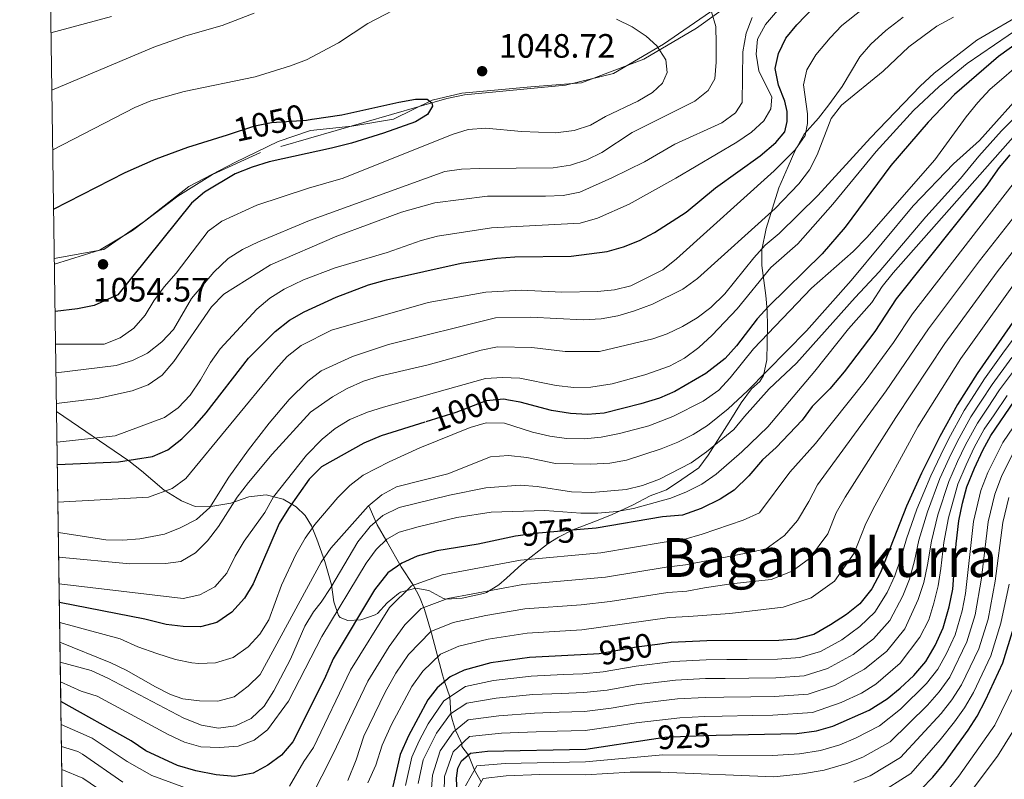
# Model space of a CAD drawing. Units: metres. Extents: x 599915 to 606762, y 4775433 to 4780167.
# Drawn here: x 599915 to 600207, y 4779209 to 4779434 of the extents above; entities that cross this region are included whole.
import ezdxf
from ezdxf.enums import TextEntityAlignment as Align

# ---------------------------------------------------------------- set-up
doc = ezdxf.new("R2010")
doc.units = ezdxf.units.M
doc.header["$MEASUREMENT"] = 0
for name, pattern in [('DGN Style 2', [85.3946, 51.23676, -34.15784000000001]), ('DGN Style 3', [119.55244000000002, 85.39460000000001, -34.15784000000001]), ('DGN Style 5', [59.77622000000001, 25.61838, -34.15784000000001])]:
    doc.linetypes.add(name, pattern=pattern)
for name, color, linetype, lineweight in [('Nivel 1', 7, 'Continuous', 0), ('Nivel 11', 7, 'Continuous', 0), ('Nivel 20', 7, 'Continuous', 0), ('Nivel 22', 7, 'Continuous', 0), ('Nivel 35', 7, 'Continuous', 0), ('Nivel 4', 7, 'Continuous', 0), ('Nivel 41', 7, 'Continuous', 0), ('Nivel 45', 7, 'Continuous', 0), ('Nivel 49', 7, 'Continuous', 0), ('Nivel 5', 7, 'Continuous', 0), ('Nivel 57', 7, 'Continuous', 0), ('Nivel 61', 7, 'Continuous', 0), ('Nivel 7', 7, 'Continuous', 0)]:
    doc.layers.add(name, color=color, linetype=linetype, lineweight=lineweight)
doc.styles.add('Style-Arial', font='txt')
doc.styles.add('Style-Helvetica-Narrow-Oblique', font='txt')
doc.styles.add('Style-Times New Roman', font='txt')

# ---------------------------------------------------------------- blocks, each defined once
blk = doc.blocks.new('5PATER')
at = {"layer": 'Nivel 7', "linetype": 'Continuous', "lineweight": 0}
h = blk.add_hatch(color=51, dxfattribs=at)
edge = h.paths.add_edge_path()
edge.add_ellipse((-0.02928575873374939, 0.02814367413520813), major_axis=(-10.95721237655889, -11.10700355671524), ratio=0.9994222409660316, start_angle=0, end_angle=360)

msp = doc.modelspace()

# ---------------------------------------------------------------- linework, layer by layer
at = {"layer": 'Nivel 1', "color": 7, "linetype": 'Continuous', "lineweight": 0}
msp.add_polyline3d([(599925.5500000007, 4779363.390000001, 1052.69), (599940.1700000018, 4779366.1, 1053.84), (599952.1900000013, 4779374.390000001, 1052.46), (599965.4299999997, 4779384.74, 1051.11), (599979.2399999984, 4779391.92, 1050.44), (599991.8099999987, 4779398.060000001, 1050), (600001.3999999985, 4779401.34, 1050), (600013.6999999993, 4779402.640000001, 1050), (600025.9800000004, 4779404.699999999, 1050), (600037.4200000018, 4779410.310000001, 1049.95), (600046.2699999996, 4779412.42, 1048.48), (600066.6900000013, 4779414.300000001, 1047.08), (600081.6700000018, 4779415.41, 1046.44), (600100.1900000013, 4779422.449999999, 1045.35), (600115.7399999984, 4779431.58, 1041.54), (600134.25, 4779444.98, 1035.99), (600152.6700000018, 4779456.470000001, 1032.21), (600173.3299999982, 4779464.58, 1030.71), (600192.8099999987, 4779468.970000001, 1032), (600207.870000001, 4779471.73, 1033.91)], dxfattribs=at)
at = {"layer": 'Nivel 11', "color": 142, "linetype": 'DGN Style 3', "lineweight": 13}
msp.add_polyline3d([(600018.7800000012, 4779289.890000001, 989.8100000000001), (600021.1999999993, 4779284.529999999, 984.66), (600024.0100000016, 4779279.57, 979.52), (600028.3200000003, 4779272.08, 974.49), (600031.9400000013, 4779266.540000001, 970.51), (600033.7100000009, 4779263.210000001, 968.0600000000001), (600035.1900000013, 4779259.449999999, 965.09), (600037.3000000007, 4779252.4, 959.5500000000001), (600040.5599999987, 4779240.08, 951.6800000000001), (600041.1400000006, 4779238.08, 950), (600042.7300000004, 4779233.550000001, 945), (600042.9699999988, 4779228.529999999, 940), (600043.4100000001, 4779226.810000001, 938.24), (600044.3900000006, 4779223.710000001, 935), (600045.9699999988, 4779220.32, 931.48), (600046.2100000009, 4779219.67, 930), (600046.2899999991, 4779218.810000001, 926.51), (600048.1799999997, 4779216.300000001, 925), (600049.9899999984, 4779211.880000001, 920), (600052.0100000016, 4779208.4, 915)], dxfattribs=at)
at = {"layer": 'Nivel 20', "color": 7, "linetype": 'DGN Style 2', "lineweight": 0}
msp.add_polyline3d([(600207.5300000012, 4779472.060000001, 1033.84), (600187.8099999987, 4779469.640000001, 1031.74), (600169.1499999985, 4779466.6, 1032.79), (600158, 4779460.949999999, 1033.92), (600140.629999999, 4779450.310000001, 1035.22), (600122.7199999988, 4779438.449999999, 1039.35), (600106.0100000016, 4779426.93, 1044.45), (600091.120000001, 4779418.210000001, 1048.1), (600076.9200000018, 4779414.77, 1049.56), (600047.0799999982, 4779411.9, 1050.12), (600041.8399999999, 4779410.83, 1050.12), (599986.5700000003, 4779394.82, 1051.1), (599972.4400000013, 4779388.300000001, 1051.5), (599962.120000001, 4779381.85, 1052.23), (599948.7100000009, 4779371.699999999, 1053.69), (599938.9400000013, 4779365.83, 1053.61), (599925.5700000003, 4779361.73, 1052.71)], dxfattribs=at)
at = {"layer": 'Nivel 22', "color": 30, "linetype": 'DGN Style 5', "lineweight": 30, "flags": 128}
for points, elevation in [([(599976.8000000007, 4779400.07), (599984.9600000009, 4779402.66), (599989.8500000015, 4779403.73), (600000.2100000009, 4779404.42), (600001.9299999997, 4779404.66)], 1050), ([(600060.0599999987, 4779321.48), (600058.6499999985, 4779321.75), (600053.4699999988, 4779321.189999999), (600044.4200000018, 4779317.76), (600035.2399999984, 4779314.9)], 1000), ([(600081.2699999996, 4779283.08), (600067.8900000006, 4779281.960000001), (600062.9400000013, 4779281.290000001), (600062.1600000001, 4779281.119999999)], 975), ([(600104.2300000004, 4779249.09), (600097.9499999993, 4779248.279999999), (600086.9100000001, 4779246.27), (600085.25, 4779246.18)], 950), ([(600102.4299999997, 4779220.970000001), (600106.4100000001, 4779221.57), (600117.9200000018, 4779222.140000001), (600121.6099999994, 4779222.220000001)], 925)]:
    msp.add_lwpolyline(points, dxfattribs=dict(at, elevation=elevation))
at = {"layer": 'Nivel 35', "color": 92, "linetype": 'DGN Style 3', "lineweight": 0}
msp.add_polyline3d([(599926.2100000009, 4779318.119999999, 1032.02), (599947.5700000003, 4779303.470000001, 1030.4), (599951.379999999, 4779300.5, 1029.44), (599958.120000001, 4779294.77, 1026.18), (599963.1999999993, 4779291.630000001, 1024.08), (599967.2800000012, 4779289.949999999, 1021.62), (599972.5199999996, 4779290, 1018.34), (599977.8000000007, 4779290.949999999, 1016.95), (599983.1099999994, 4779292.84, 1015.49), (599988.2899999991, 4779293.43, 1013.87), (599993.3399999999, 4779292.07, 1013.06), (599997.2199999988, 4779289.83, 1010.64), (599999.8200000003, 4779287.300000001, 1006.84), (600001.6799999997, 4779284.210000001, 1002.94), (600003.3200000003, 4779280.290000001, 1000.21), (600005.6900000013, 4779273.68, 998.97), (600007.620000001, 4779266.75, 996.86), (600008.3599999994, 4779261.74, 994.4300000000001), (600009.7199999988, 4779257.67, 991.9200000000001), (600010.2399999984, 4779257.08, 991.52), (600012.5300000012, 4779256.16, 990.0600000000001), (600016.3500000015, 4779256.34, 986.83), (600020.6099999994, 4779257.880000001, 984.1800000000001), (600021.2300000004, 4779258.279999999, 983.74), (600024.0899999999, 4779261.41, 979.69), (600027.4400000013, 4779264.18, 977.22), (600028.0799999982, 4779264.57, 977.1), (600032.5899999999, 4779265.790000001, 976.77), (600036.4899999984, 4779265.060000001, 976.61), (600040.7899999991, 4779262.689999999, 975.04), (600041.6499999985, 4779262.49, 975.07), (600046.3000000007, 4779262.800000001, 976.86), (600052.6499999985, 4779264.119999999, 978.91), (600053.5199999996, 4779264.43, 979.2), (600057.25, 4779266.699999999, 981.7), (600059.5100000016, 4779268.68, 983.09), (600064.0500000007, 4779272.9, 983.09), (600071.8099999987, 4779279, 984.65), (600074.8299999982, 4779280.9, 985.52), (600079.129999999, 4779283.040000001, 986.96), (600086.1499999985, 4779285.74, 989.41), (600090.7800000012, 4779287.6, 989.89), (600096.7600000016, 4779290.33, 989.9), (600102.0500000007, 4779293.109999999, 989.65), (600106.879999999, 4779294.9, 989.9), (600111.4299999997, 4779297.91, 991.35), (600116.4699999988, 4779301.42, 995), (600119.25, 4779305.15, 996.84), (600125.4400000013, 4779314.960000001, 997.6700000000001), (600128.9699999988, 4779320.619999999, 999.37), (600132.0500000007, 4779324.82, 1001.8), (600134.5199999996, 4779326.960000001, 1005.77), (600135.6099999994, 4779328.779999999, 1007.88), (600136.5500000007, 4779333.359999999, 1009.61), (600136.8099999987, 4779343.210000001, 1011.97), (600136.6900000013, 4779348, 1013.47), (600136.3299999982, 4779352.470000001, 1015.69), (600135.120000001, 4779361.34, 1020.81), (600135.1400000006, 4779365.939999999, 1022.46), (600136.4299999997, 4779372.279999999, 1022.94), (600140.120000001, 4779384.369999999, 1022.94), (600142.8900000006, 4779390.66, 1022.94), (600144.8399999999, 4779395.220000001, 1023.48), (600147.6900000013, 4779400.220000001, 1024.88), (600151.8399999999, 4779404.93, 1026.59), (600154.9200000018, 4779408.880000001, 1027.56), (600158.9400000013, 4779414.310000001, 1027.8), (600164.1099999994, 4779423.17, 1027.8), (600167.379999999, 4779426.9, 1028.4), (600171.8599999994, 4779430.949999999, 1028.99), (600177.0100000016, 4779434.85, 1028.53)], dxfattribs=at)
at = {"layer": 'Nivel 4', "color": 30, "linetype": 'Continuous', "lineweight": 30, "flags": 128}
for points, elevation in [([(599926.4499999993, 4779302.359999999), (599944.5799999982, 4779303.130000001), (599954.5899999999, 4779304.790000001), (599959.2100000009, 4779306.699999999), (599963.3299999982, 4779309.939999999), (599967.2100000009, 4779313.869999999), (599970.5399999991, 4779317.66), (599983.0700000003, 4779333.83), (599990.9699999988, 4779341.73), (599995.1900000013, 4779345.140000001), (599999.5300000012, 4779347.619999999), (600008.9899999984, 4779351.98), (600018.5899999999, 4779355.58), (600023.9400000013, 4779357.09), (600046.0599999987, 4779362.029999999), (600056.6499999985, 4779363.540000001), (600061.9899999984, 4779363.890000001), (600078.5899999999, 4779364.140000001), (600089.3399999999, 4779365.49), (600094.1499999985, 4779366.869999999), (600098.8299999982, 4779368.720000001), (600103.3399999999, 4779371.08), (600112.6799999997, 4779377.17), (600121.370000001, 4779384.359999999), (600134.6400000006, 4779393.779999999), (600139.2600000016, 4779397.76), (600141.9499999993, 4779400.970000001), (600142.620000001, 4779403.98), (600142.5599999987, 4779406.9), (600141.9299999997, 4779409.960000001), (600140.0500000007, 4779414.790000001), (600139.0500000007, 4779419.710000001), (600140.0300000012, 4779424.1), (600142.1799999997, 4779428.619999999), (600145.4499999993, 4779432.640000001), (600153.0700000003, 4779440.65)], 1025), ([(600218.5399999991, 4779432.82), (600205.1999999993, 4779423.210000001), (600192.1700000018, 4779411.949999999), (600184.3500000015, 4779403.779999999), (600173.3299999982, 4779390.91), (600159.7600000016, 4779372.65), (600152.9800000004, 4779364.77), (600137.0500000007, 4779349.189999999), (600133.6900000013, 4779345.5), (600127.5899999999, 4779337.540000001), (600124.2800000012, 4779333.790000001), (600118.4899999984, 4779329.369999999), (600109.3599999994, 4779324), (600104.7600000016, 4779322.029999999), (600099.2699999996, 4779320.32), (600088.4200000018, 4779317.59), (600083.4400000013, 4779317.16), (600078.4299999997, 4779317.449999999), (600072.8500000015, 4779318.33), (600063.5599999987, 4779320.82), (600060.0599999987, 4779321.48)], 1000), ([(600001.9299999997, 4779404.66), (600010.7399999984, 4779405.93), (600027.6000000015, 4779409.75), (600032.5700000003, 4779410.550000001), (600036.0100000016, 4779410.560000001), (600037.3299999982, 4779409.540000001), (600037.5100000016, 4779408.49), (600036.1000000015, 4779406.029999999), (600032.5, 4779403.93), (600023.0700000003, 4779400.550000001), (600013.5300000012, 4779397.58), (600007.6000000015, 4779396.08), (599989.1400000006, 4779392.050000001), (599984.1499999985, 4779390.49), (599979.0899999999, 4779388.439999999), (599970.0399999991, 4779383), (599966.1799999997, 4779379.82), (599944.3900000006, 4779352.59), (599937.3299999982, 4779349.449999999), (599932.4299999997, 4779348.460000001), (599925.7800000012, 4779347.689999999)], 1050), ([(599925.3299999982, 4779377.970000001), (599946.5100000016, 4779388.85), (599955.6700000018, 4779392.890000001), (599965.0599999987, 4779396.35), (599976.8000000007, 4779400.07)], 1050), ([(600208.5799999982, 4779394.15), (600205.370000001, 4779390.32), (600201.4800000004, 4779384.77), (600174.9200000018, 4779351.42), (600168.5500000007, 4779341.82), (600159.4800000004, 4779329.859999999), (600155.2800000012, 4779324.779999999), (600150.0300000012, 4779319.57), (600147.0899999999, 4779315.529999999), (600139.3399999999, 4779307.449999999), (600135.2800000012, 4779303.720000001), (600131.2399999984, 4779299.02), (600126.9499999993, 4779294.810000001), (600122.7399999984, 4779292.119999999), (600117.1700000018, 4779289.359999999), (600111.6400000006, 4779287.359999999), (600105.7199999988, 4779286.85), (600085.9899999984, 4779283.48), (600081.2699999996, 4779283.08)], 975), ([(600218.2300000004, 4779357.130000001), (600198.8500000015, 4779329.359999999), (600193.0399999991, 4779320.17), (600187.8500000015, 4779310.689999999), (600182.4299999997, 4779299.859999999), (600177.9200000018, 4779290.050000001), (600170.2600000016, 4779270.43), (600167.6799999997, 4779265.57), (600164.0799999982, 4779261.1), (600160.1600000001, 4779257.99), (600155.4299999997, 4779254.85), (600150.4800000004, 4779252.07), (600145.1600000001, 4779250.67), (600140.1799999997, 4779250.25), (600118.7800000012, 4779250.15), (600108.2399999984, 4779249.609999999), (600104.2300000004, 4779249.09)], 950), ([(600121.6099999994, 4779222.220000001), (600145.4800000004, 4779222.699999999), (600151.3000000007, 4779223.460000001), (600156.1099999994, 4779224.84), (600166.8999999985, 4779229.6), (600172.1799999997, 4779232.949999999), (600176.0799999982, 4779236.08), (600180.1099999994, 4779239.880000001), (600183.7100000009, 4779244.040000001), (600186.3999999985, 4779248.720000001), (600188.7800000012, 4779254.02), (600190.5899999999, 4779260.220000001), (600191.629999999, 4779265.42), (600192.6499999985, 4779278.890000001), (600193.4899999984, 4779285.720000001), (600194.5199999996, 4779290.92), (600195.870000001, 4779295.73), (600198.0799999982, 4779301.25), (600200.5300000012, 4779306.6), (600202.9699999988, 4779310.960000001), (600209.9600000009, 4779321.210000001)], 925), ([(600035.2399999984, 4779314.9), (600022.370000001, 4779310.880000001), (600017.1900000013, 4779308.710000001), (600004.7100000009, 4779301.68), (600001.0599999987, 4779298), (599994.9100000001, 4779289.380000001), (599992.1400000006, 4779284.880000001), (599984.4200000018, 4779267.060000001), (599981.8900000006, 4779262.75), (599978.1099999994, 4779258.67), (599973.7100000009, 4779255.59), (599968.879999999, 4779254.279999999), (599963.7199999988, 4779254.4), (599958.6400000006, 4779254.949999999), (599952.379999999, 4779256.540000001), (599927.0500000007, 4779261.49)], 1000), ([(600062.1600000001, 4779281.119999999), (600051.129999999, 4779278.779999999), (600038.8299999982, 4779276.76), (600033.0300000012, 4779275.189999999), (600028.4499999993, 4779273.15), (600024.3299999982, 4779270.33), (600020.3399999999, 4779265.210000001), (600008.1099999994, 4779244.800000001), (600005.5500000007, 4779238.91), (599996.1999999993, 4779220.25), (599992.879999999, 4779216.300000001), (599988.8099999987, 4779213.300000001), (599984.4200000018, 4779210.93), (599979.0500000007, 4779209.91), (599973.4499999993, 4779210.439999999), (599967.4499999993, 4779211.66), (599962.0700000003, 4779213.25), (599952.6900000013, 4779217.57), (599948.3099999987, 4779220.51), (599927.4800000004, 4779232.199999999)], 975), ([(600142.7600000016, 4779191.41), (600156.9499999993, 4779194.34), (600166.5300000012, 4779197.15), (600171.4400000013, 4779199), (600175.870000001, 4779201.32), (600182.3200000003, 4779206.189999999), (600185.7800000012, 4779209.790000001), (600188.9699999988, 4779213.689999999), (600196.2300000004, 4779223.640000001), (600198.9299999997, 4779227.84), (600201.3200000003, 4779232.529999999), (600206.4800000004, 4779243.630000001), (600209.7800000012, 4779254.17)], 900), ([(600085.25, 4779246.18), (600066.2600000016, 4779245.18), (600054.8000000007, 4779243.59), (600046.9800000004, 4779241.5), (600042.8099999987, 4779239.470000001), (600038.9299999997, 4779236.220000001), (600036.1400000006, 4779232.699999999), (600030.4200000018, 4779222.01), (600028.0300000012, 4779216.49), (600022.1000000015, 4779190.6)], 950), ([(600045.2100000009, 4779195.380000001), (600044.629999999, 4779209.5), (600045.0599999987, 4779212.43), (600046.1499999985, 4779214.560000001), (600048.8599999994, 4779216.880000001), (600053.8299999982, 4779217.439999999), (600083, 4779218.029999999), (600102.4299999997, 4779220.970000001)], 925)]:
    msp.add_lwpolyline(points, dxfattribs=dict(at, elevation=elevation))
at = {"layer": 'Nivel 49', "color": 7, "linetype": 'Continuous', "lineweight": 0, "extrusion": (0.003127677190325088, -0.212649567655837, 0.9771235229034141), "elevation": -1013435.145366705, "flags": 128}
msp.add_lwpolyline([(670148.5532064326, 4659469.394125158), (670148.5532064326, 4661077.594016373)], dxfattribs=at)
at = {"layer": 'Nivel 5', "color": 30, "linetype": 'Continuous', "lineweight": 0, "flags": 128}
for points, elevation in [([(600143.3399999999, 4779441.09), (600136.1400000006, 4779432.75), (600133.7800000012, 4779428.34), (600133.3999999985, 4779423.939999999), (600134.1700000018, 4779419), (600138.1099999994, 4779411.16), (600137.7800000012, 4779407.75), (600135.7399999984, 4779404.220000001), (600132.0700000003, 4779400.82), (600127.6900000013, 4779397.869999999), (600109.5899999999, 4779387.17), (600095.8000000007, 4779379.52), (600086.4499999993, 4779375.34), (600081.2800000012, 4779373.82), (600055.0799999982, 4779372.49), (600039.0300000012, 4779369.970000001), (600034.1900000013, 4779368.73), (600024.1499999985, 4779365.18), (600008.75, 4779360.609999999), (599999.379999999, 4779357.08), (599993.6499999985, 4779354.310000001), (599989.3900000006, 4779351.689999999), (599985.4800000004, 4779348.41), (599974.7100000009, 4779336.68), (599971.7600000016, 4779332.640000001), (599968.8200000003, 4779327.41), (599965.75, 4779322.890000001), (599962.2600000016, 4779319.17), (599958.1700000018, 4779316.300000001), (599943.5199999996, 4779310.890000001), (599926.3500000015, 4779309.029999999)], 1030), ([(599925.0700000003, 4779395.57), (599949.370000001, 4779408.130000001), (599954.120000001, 4779410.08), (599963.9600000009, 4779412.859999999), (599985.0300000012, 4779417.189999999), (599995.4800000004, 4779420.449999999), (600000.2199999988, 4779422.27), (600009.7600000016, 4779427.24), (600018.3999999985, 4779433), (600028.2600000016, 4779438.140000001)], 1045), ([(600224.2399999984, 4779440.59), (600195.9499999993, 4779421.15), (600187.5799999982, 4779414.34), (600180, 4779407.210000001), (600168.9200000018, 4779395.09), (600156.1799999997, 4779379.449999999), (600145.8099999987, 4779367.73), (600137.7600000016, 4779360.76), (600127.75, 4779348.529999999), (600120.4200000018, 4779340.65), (600116.4400000013, 4779337), (600112.2100000009, 4779333.84), (600107.75, 4779331.540000001), (600100.4800000004, 4779328.91), (600090.7899999991, 4779326.27), (600084.4299999997, 4779325.26), (600079.4200000018, 4779325.220000001), (600074.1900000013, 4779325.810000001), (600063.3900000006, 4779327.92), (600058.2800000012, 4779328.140000001), (600053.2899999991, 4779327.869999999), (600023.0500000007, 4779319.34), (600018.2800000012, 4779317.85), (600013.0700000003, 4779315.66), (600008.7699999996, 4779313.07), (600004.8900000006, 4779309.91), (600000.2100000009, 4779305.119999999), (599990.4400000013, 4779292.76)], 1005), ([(599924.5599999987, 4779430.279999999), (599942.4499999993, 4779435.09)], 1035), ([(599924.8099999987, 4779413.26), (599955.0300000012, 4779426.02), (599964.5300000012, 4779429.34), (599975.2300000004, 4779432.41), (599984.7199999988, 4779436.09)], 1040), ([(600120.1900000013, 4779436.439999999), (600121.4899999984, 4779432.09), (600121.5899999999, 4779427.09), (600121.620000001, 4779421.560000001), (600121.2199999988, 4779416.58), (600119.1900000013, 4779413.17), (600115.2800000012, 4779410.050000001), (600096.7399999984, 4779400.689999999), (600087.7199999988, 4779394.800000001), (600083.2300000004, 4779392.6), (600078.4800000004, 4779391.02), (600073.2899999991, 4779390.220000001), (600051.3500000015, 4779390.1), (600046.1700000018, 4779389.84), (600041.2100000009, 4779389.15), (600001.120000001, 4779374.699999999), (599986.0700000003, 4779368.380000001), (599981.2600000016, 4779366.1), (599977.0599999987, 4779363.390000001), (599972.8000000007, 4779359.369999999), (599966.1799999997, 4779351.59), (599960.8299999982, 4779342.359999999), (599957.4100000001, 4779338.699999999), (599953.1900000013, 4779335.32), (599948.6900000013, 4779333.15), (599943.8200000003, 4779331.68), (599926.0500000007, 4779329.58)], 1040), ([(600164.8999999985, 4779437.279999999), (600158.7899999991, 4779432.380000001), (600155.3200000003, 4779428.800000001), (600151.0899999999, 4779423.76), (600148.4200000018, 4779419.310000001), (600147.4499999993, 4779414.83), (600148.6000000015, 4779406.26), (600148.6499999985, 4779403.35), (600147.9100000001, 4779399.85), (600145, 4779395.609999999), (600138.7199999988, 4779389.380000001), (600109.8299999982, 4779363.279999999), (600105.7699999996, 4779360.040000001), (600096.3000000007, 4779355.310000001), (600091.4499999993, 4779354.09), (600086.3999999985, 4779353.66), (600075.8599999994, 4779353.449999999), (600063.8299999982, 4779354.02), (600053.3399999999, 4779353.41), (600036.2800000012, 4779350.390000001), (600007.6799999997, 4779342.199999999), (599998.620000001, 4779337.630000001), (599994.4800000004, 4779334.34), (599991.1099999994, 4779330.609999999), (599964.4800000004, 4779298.24), (599960.4600000009, 4779295.300000001), (599953.4600000009, 4779292.720000001), (599926.6099999994, 4779291.220000001)], 1020), ([(600191.8999999985, 4779434.93), (600186.9200000018, 4779432.24), (600178.629999999, 4779426.08), (600171, 4779418.869999999), (600158.6700000018, 4779408.790000001), (600155.620000001, 4779404.83), (600151.5199999996, 4779394.140000001), (600149.1999999993, 4779389.710000001), (600146.0399999991, 4779385.52), (600139.0500000007, 4779378.17), (600116.0899999999, 4779357.5), (600111.6600000001, 4779354.300000001), (600102.6900000013, 4779349.890000001), (600097.3999999985, 4779347.890000001), (600092.4499999993, 4779346.42), (600087.5300000012, 4779345.540000001), (600082.1799999997, 4779345.27), (600066.6099999994, 4779346.02), (600056.25, 4779345.810000001), (600024.5599999987, 4779337.970000001), (600013.8900000006, 4779334.390000001), (600004.5500000007, 4779330.140000001), (600000.629999999, 4779327.040000001), (599995.1499999985, 4779321.6), (599989.1700000018, 4779314.640000001), (599983.0799999982, 4779306.710000001), (599977.1999999993, 4779298.6), (599971.6499999985, 4779289.68), (599967.6700000018, 4779286.08), (599962.8500000015, 4779283.58), (599958.1900000013, 4779281.790000001), (599950.879999999, 4779280.4), (599945.8000000007, 4779280), (599940.8000000007, 4779280.07), (599926.7399999984, 4779282.220000001)], 1015), ([(600213.6700000018, 4779436.75), (600198.7800000012, 4779428.029999999), (600186.1600000001, 4779418.34), (600181.9800000004, 4779414.43), (600167.2699999996, 4779399.119999999), (600151.7300000004, 4779382.040000001), (600140.2800000012, 4779370.790000001), (600136.0599999987, 4779367.310000001), (600132.6900000013, 4779363.619999999), (600124.1099999994, 4779352.970000001), (600119.9800000004, 4779348.92), (600115.9100000001, 4779345.869999999), (600111.620000001, 4779343.24), (600107.1000000015, 4779341.08), (600102.8299999982, 4779339.58), (600087.0199999996, 4779335.859999999), (600076.8399999999, 4779335.810000001), (600066.9800000004, 4779337.08), (600056.8500000015, 4779337.210000001), (600051.9499999993, 4779336.220000001), (600036.3000000007, 4779331.91), (600021.8599999994, 4779328.57), (600017.0799999982, 4779327.09), (600012.3200000003, 4779324.93), (600007.9800000004, 4779322.439999999), (600001.4499999993, 4779317.9), (599990.0500000007, 4779305.390000001), (599983.0399999991, 4779297.07), (599979.7100000009, 4779292.73), (599974.129999999, 4779284.029999999), (599970.8900000006, 4779279.75), (599967.3200000003, 4779276.189999999), (599963.0199999996, 4779273.640000001), (599958.4699999988, 4779273.1), (599947.879999999, 4779272.949999999), (599926.8500000015, 4779274.9)], 1010), ([(600092.1000000015, 4779434.310000001), (600096.6900000013, 4779432.050000001), (600100.8099999987, 4779429.27), (600104.0100000016, 4779426.439999999), (600106.6900000013, 4779422.279999999), (600107.0899999999, 4779418.48), (600105.6900000013, 4779415.300000001), (600102.6700000018, 4779412.560000001), (600098.370000001, 4779410.01), (600088.8200000003, 4779405.42), (600084.3099999987, 4779402.880000001), (600079.5599999987, 4779401.290000001), (600073.9800000004, 4779400.65), (600063.9499999993, 4779401.01), (600053.370000001, 4779401.98), (600048.1099999994, 4779401.630000001), (600043.3500000015, 4779400.119999999), (600011.0500000007, 4779387.16), (600000.8500000015, 4779384.279999999), (599985.5599999987, 4779379.24), (599975.1600000001, 4779374.449999999), (599971.1600000001, 4779371.449999999), (599961.6499999985, 4779359.060000001), (599958.129999999, 4779355.029999999), (599955.0500000007, 4779350.880000001), (599952.4299999997, 4779346.57), (599949.1400000006, 4779342.74), (599945.0500000007, 4779339.859999999), (599940.3000000007, 4779338.029999999), (599925.9200000018, 4779338.029999999)], 1045), ([(600132.2199999988, 4779434.82), (600130.4299999997, 4779430.16), (600129.5100000016, 4779424.640000001), (600129.2399999984, 4779409.57), (600127.2699999996, 4779406.529999999), (600123.2100000009, 4779403.619999999), (600109.3299999982, 4779397.23), (600100.3399999999, 4779392.050000001), (600090.629999999, 4779387.25), (600081.1499999985, 4779383.09), (600076.25, 4779382.109999999), (600070.9899999984, 4779381.83), (600053.870000001, 4779381.9), (600038.2699999996, 4779379.880000001), (600028.4200000018, 4779377.16), (600009.1999999993, 4779370.050000001), (599989.5399999991, 4779361.49), (599975.7800000012, 4779352.790000001), (599972.120000001, 4779349.07), (599960.9400000013, 4779332.890000001), (599957.4600000009, 4779328.85), (599953.3299999982, 4779326.02), (599948.629999999, 4779324.220000001), (599938.3599999994, 4779321.9), (599926.1799999997, 4779320.4)], 1035), ([(600213.1999999993, 4779422.58), (600202.6799999997, 4779413.48), (600199.0799999982, 4779409.619999999), (600195.5899999999, 4779405.369999999), (600186.3500000015, 4779392.65), (600166.2300000004, 4779369.609999999), (600162.1900000013, 4779365.49), (600149.7699999996, 4779354.630000001), (600132.6099999994, 4779336.619999999), (600125.75, 4779328.060000001), (600122.3299999982, 4779324.41), (600117.7399999984, 4779321.1), (600108.7899999991, 4779316.640000001), (600101.620000001, 4779313.84), (600092.9400000013, 4779311.52), (600087.5300000012, 4779310.439999999), (600082.5500000007, 4779310.02), (600077.25, 4779310.08), (600072.2899999991, 4779310.73), (600067.1799999997, 4779311.949999999)], 995), ([(599927.2199999988, 4779249.74), (599942.3299999982, 4779243.640000001), (599946.8299999982, 4779241.5), (599955.5100000016, 4779236.5), (599959.9899999984, 4779234.279999999), (599963.6099999994, 4779232.960000001), (599968.5799999982, 4779232.42), (599973.9899999984, 4779232.279999999), (599978.8200000003, 4779233.58), (599982.9800000004, 4779236.67), (599986.5100000016, 4779240.220000001), (600004.6099999994, 4779273.48), (600007.4699999988, 4779277.59), (600018.5399999991, 4779290.040000001), (600022.5300000012, 4779293.369999999), (600026.9299999997, 4779295.73), (600042.129999999, 4779299.609999999), (600054.7100000009, 4779304.619999999), (600060.0500000007, 4779305.050000001), (600065.4899999984, 4779304.43), (600073.9499999993, 4779302.66), (600084.4699999988, 4779302.460000001), (600090.0700000003, 4779302.82), (600095, 4779303.66), (600105.2899999991, 4779306.98), (600110.2699999996, 4779308.98), (600114.75, 4779311.24), (600119, 4779313.92), (600125.1700000018, 4779318.91), (600130.8099999987, 4779324.210000001), (600148.3299999982, 4779341.949999999), (600161.6000000015, 4779356.92), (600179.9600000009, 4779379), (600191.8999999985, 4779391.43), (600199.5500000007, 4779398.380000001), (600213.8599999994, 4779414.359999999)], 990), ([(600213.0899999999, 4779408.32), (600206.0399999991, 4779401.210000001), (600199.370000001, 4779393.76), (600193.9800000004, 4779387.109999999), (600183.6499999985, 4779375.73), (600169.8999999985, 4779359.41), (600162.7100000009, 4779351.84), (600145.4100000001, 4779332.439999999), (600137.2300000004, 4779324.77), (600129.9200000018, 4779316.640000001), (600126.8000000007, 4779312.73), (600118.7600000016, 4779306.119999999), (600114.129999999, 4779302.85), (600104.7699999996, 4779298.07), (600099.7800000012, 4779296.189999999), (600094.9299999997, 4779294.99), (600084.7100000009, 4779294.119999999), (600078.75, 4779294.310000001), (600068.5100000016, 4779295.890000001), (600063.5300000012, 4779296.279999999), (600053.3299999982, 4779295.439999999), (600042.5599999987, 4779293.27), (600027.7300000004, 4779289.6), (600022.8299999982, 4779287.279999999), (600019.0700000003, 4779283.98), (600015.4499999993, 4779279.439999999), (600007.4499999993, 4779265.91), (600004.620000001, 4779261.560000001), (600002.3299999982, 4779258.76), (599999.7899999991, 4779254.449999999), (599995.4800000004, 4779244.689999999), (599990.5599999987, 4779235.35), (599987.7300000004, 4779230.84), (599983.8399999999, 4779227.119999999), (599979.1799999997, 4779224.92), (599974.2100000009, 4779224.32), (599969.1700000018, 4779225.16), (599963.9299999997, 4779227.26), (599941.4200000018, 4779239.119999999), (599936.4899999984, 4779241.359999999), (599927.3099999987, 4779243.83)], 985), ([(600212.4800000004, 4779402.74), (600174.0500000007, 4779359.109999999)], 980), ([(600209.5300000012, 4779385.52), (600179.7100000009, 4779347.01), (600174.0700000003, 4779338.48), (600165.7100000009, 4779327.050000001), (600150.9699999988, 4779308.6), (600143.4400000013, 4779300.060000001), (600134.370000001, 4779288.060000001), (600129.5899999999, 4779285.9), (600117.4299999997, 4779281.74), (600111.9800000004, 4779280.199999999), (600106.2199999988, 4779279.4), (600087.3999999985, 4779276.26), (600063.6000000015, 4779274.060000001), (600040.4600000009, 4779269.710000001), (600031.3200000003, 4779266.42), (600024.8399999999, 4779260.060000001), (600013.2399999984, 4779241.49), (600002.3500000015, 4779218.529999999), (599999.4600000009, 4779214.390000001), (599995.1999999993, 4779207.060000001)], 970), ([(600213.6799999997, 4779380.710000001), (600199.5599999987, 4779362.68), (600184.4899999984, 4779342.6), (600171.9400000013, 4779324.23), (600151.6099999994, 4779296.390000001), (600149, 4779291.380000001), (600145.620000001, 4779285.76), (600141.8000000007, 4779281.32), (600136.4299999997, 4779277.41), (600130.4299999997, 4779276.09), (600112.4600000009, 4779272.619999999), (600106.7300000004, 4779271.949999999), (600088.8099999987, 4779269.040000001), (600064.2699999996, 4779266.84), (600042.0899999999, 4779262.66), (600034.1900000013, 4779259.68), (600029.3299999982, 4779254.92), (600024.6900000013, 4779248.470000001), (600018.379999999, 4779238.189999999), (600011.8599999994, 4779224.58), (600008.2600000016, 4779216.91), (600004.7899999991, 4779210.08), (600001.7399999984, 4779204.060000001)], 965), ([(600213.7100000009, 4779370.949999999), (600204.8299999982, 4779359.470000001), (600189.2800000012, 4779338.18), (600174.8200000003, 4779316.33), (600159.7699999996, 4779292.73), (600157.0700000003, 4779288.050000001), (600154.6499999985, 4779281.869999999), (600149.2300000004, 4779274.58), (600144.0399999991, 4779270.83), (600137.879999999, 4779268.32), (600126.0599999987, 4779267.01), (600118.1400000006, 4779265.84), (600112.9299999997, 4779264.880000001), (600107.2300000004, 4779264.5), (600090.2199999988, 4779261.82), (600081.5500000007, 4779260.82), (600064.9299999997, 4779259.619999999), (600053.3299999982, 4779257.66), (600043.7199999988, 4779255.6), (600037.0700000003, 4779252.939999999), (600030.4699999988, 4779246.1), (600026.7399999984, 4779240.560000001), (600023.5100000016, 4779234.890000001), (600017.25, 4779221.880000001), (600014.9899999984, 4779214.92), (600012.4899999984, 4779208.76)], 960), ([(600174.0500000007, 4779359.109999999), (600170.7300000004, 4779355.07), (600167.6600000001, 4779350.390000001), (600160.7699999996, 4779342.560000001), (600150.8299999982, 4779330.02), (600136.870000001, 4779313.550000001), (600129.1700000018, 4779306.119999999), (600121.5500000007, 4779299.560000001), (600117.3500000015, 4779296.6), (600112.7899999991, 4779294.26), (600108.1400000006, 4779292.41), (600097.0899999999, 4779289.35), (600092.1700000018, 4779288.460000001), (600086.5, 4779288.01), (600081.5, 4779287.960000001), (600070.8500000015, 4779288.75), (600054.9800000004, 4779288.27), (600044.8099999987, 4779286.65), (600033.2699999996, 4779283.949999999), (600027.7100000009, 4779282.300000001), (600024.0300000012, 4779280.279999999), (600020.8500000015, 4779277.220000001), (600017.870000001, 4779273.199999999), (600004.75, 4779251.380000001), (599994.9200000018, 4779232.300000001), (599988.6900000013, 4779223.83), (599984.6999999993, 4779220.76), (599980.0300000012, 4779218.960000001), (599974.4800000004, 4779218.52), (599968.9400000013, 4779218.74), (599964.1499999985, 4779220.17), (599959.3099999987, 4779222.35), (599938.2600000016, 4779233.76), (599933.4899999984, 4779235.27), (599927.3900000006, 4779237.960000001)], 980), ([(600213.629999999, 4779361.09), (600194.0700000003, 4779333.77), (600181.3299999982, 4779313.51), (600167.9400000013, 4779289.060000001), (600165.6799999997, 4779284.390000001), (600162.4600000009, 4779276.15), (600156.6499999985, 4779267.84), (600149.7399999984, 4779262.84), (600141.4499999993, 4779260.09), (600125.6400000006, 4779258.220000001), (600113.3599999994, 4779257.390000001), (600107.7300000004, 4779257.060000001), (600081.7399999984, 4779253.41), (600065.5899999999, 4779252.4), (600054.0700000003, 4779250.619999999), (600045.3500000015, 4779248.550000001), (600039.9400000013, 4779246.210000001), (600034.6999999993, 4779241.16), (600031.4400000013, 4779236.619999999), (600025.4400000013, 4779225.390000001), (600022.6400000006, 4779219.189999999), (600020.7699999996, 4779213.34), (600018.3999999985, 4779208.060000001)], 955), ([(600211.8099999987, 4779342.609999999), (600206.5199999996, 4779335.35), (600201.0700000003, 4779327.73), (600198.1000000015, 4779323.119999999), (600195.0300000012, 4779318.33), (600190.3900000006, 4779309.869999999), (600188.1000000015, 4779305.220000001), (600185.1099999994, 4779299.040000001), (600181.0300000012, 4779289.18), (600177.9600000009, 4779280.369999999), (600176.370000001, 4779274.939999999), (600174.5300000012, 4779269.43), (600172.2600000016, 4779264.5), (600168.5399999991, 4779258.619999999), (600164.1499999985, 4779254.359999999), (600158.7800000012, 4779250.470000001), (600152.5199999996, 4779247.029999999), (600146.3900000006, 4779245.23), (600139.7300000004, 4779244.710000001), (600130.7300000004, 4779244.65), (600124.7300000004, 4779244.59), (600118.6099999994, 4779244.550000001), (600108.870000001, 4779244.050000001), (600097.9299999997, 4779242.68), (600088.1099999994, 4779240.92), (600082.129999999, 4779240.41), (600076.3099999987, 4779240.16), (600066.7699999996, 4779239.689999999), (600055.6099999994, 4779238.380000001), (600047.3599999994, 4779236.58), (600040.9100000001, 4779232.359999999), (600036.25, 4779225.540000001), (600033.5599999987, 4779220.52), (600031.4400000013, 4779215.68), (600029.5599999987, 4779207.300000001)], 945), ([(600209.120000001, 4779334.08), (600203.2899999991, 4779326.1), (600200.0199999996, 4779321.119999999), (600197.0100000016, 4779316.48), (600192.9200000018, 4779309.050000001), (600190.6000000015, 4779304.23), (600187.8000000007, 4779298.210000001), (600184.1499999985, 4779288.32), (600181.629999999, 4779280), (600180.2800000012, 4779273.810000001), (600178.8099999987, 4779268.43), (600176.8399999999, 4779263.43), (600173.0100000016, 4779256.140000001), (600168.1400000006, 4779250.74), (600162.129999999, 4779246.09), (600154.5599999987, 4779241.99), (600147.620000001, 4779239.790000001), (600139.2699999996, 4779239.16), (600131.2699999996, 4779239.1), (600124.2699999996, 4779239), (600118.4400000013, 4779238.949999999), (600109.5, 4779238.49), (600097.9100000001, 4779237.08), (600089.3000000007, 4779235.57), (600082.3500000015, 4779234.810000001), (600075.6900000013, 4779234.58), (600067.2899999991, 4779234.199999999), (600056.4100000001, 4779233.17), (600047.7300000004, 4779231.65), (600042.8999999985, 4779228.49), (600038.7300000004, 4779222.790000001), (600034.8399999999, 4779214.869999999), (600033.3299999982, 4779207.85)], 940), ([(600211.7100000009, 4779332.800000001), (600205.5199999996, 4779324.470000001), (600201.9499999993, 4779319.109999999), (600199, 4779314.640000001), (600195.4499999993, 4779308.23), (600193.0899999999, 4779303.24), (600190.4899999984, 4779297.380000001), (600187.2600000016, 4779287.449999999), (600185.3099999987, 4779279.630000001), (600184.1900000013, 4779272.68), (600183.0799999982, 4779267.43), (600181.4299999997, 4779262.359999999), (600177.4699999988, 4779253.67), (600172.129999999, 4779247.119999999), (600165.4800000004, 4779241.710000001), (600156.6000000015, 4779236.939999999), (600148.8500000015, 4779234.34), (600138.8200000003, 4779233.619999999), (600131.8200000003, 4779233.550000001), (600123.8200000003, 4779233.42), (600118.2699999996, 4779233.35), (600110.129999999, 4779232.939999999), (600097.879999999, 4779231.48), (600090.5, 4779230.220000001), (600082.5700000003, 4779229.220000001), (600075.0700000003, 4779229), (600067.8000000007, 4779228.710000001), (600057.2199999988, 4779227.960000001), (600048.1099999994, 4779226.73), (600043.7699999996, 4779223.199999999), (600039.8500000015, 4779217.540000001), (600037.5399999991, 4779210.35), (600036.870000001, 4779200.98)], 935), ([(600207.7399999984, 4779322.84), (600203.870000001, 4779317.1), (600200.9899999984, 4779312.800000001), (600197.9899999984, 4779307.41), (600195.5799999982, 4779302.25), (600193.1799999997, 4779296.560000001), (600190.370000001, 4779286.58), (600188.9800000004, 4779279.26), (600188.1000000015, 4779271.540000001), (600187.3500000015, 4779266.42), (600186.0100000016, 4779261.290000001), (600184.5599999987, 4779256.33), (600181.9400000013, 4779251.189999999), (600176.1099999994, 4779243.5), (600168.8299999982, 4779237.33), (600164.6099999994, 4779234.65), (600158.6400000006, 4779231.9), (600150.0700000003, 4779228.9), (600138.370000001, 4779228.08), (600132.370000001, 4779228), (600123.370000001, 4779227.83), (600118.0899999999, 4779227.74), (600110.7699999996, 4779227.380000001), (600097.8599999994, 4779225.880000001), (600091.6900000013, 4779224.880000001), (600082.7800000012, 4779223.630000001), (600074.4499999993, 4779223.42), (600068.3099999987, 4779223.23), (600058.0300000012, 4779222.75), (600048.4800000004, 4779221.800000001), (600043.6700000018, 4779217.300000001), (600041.0899999999, 4779209.92), (600040.9400000013, 4779200.68)], 930), ([(600047.3399999999, 4779207.24), (600050.7199999988, 4779213.140000001), (600059.120000001, 4779213.84), (600082.9100000001, 4779214.26), (600105.8099999987, 4779216.42), (600138.2800000012, 4779216.189999999), (600146.2899999991, 4779216.720000001), (600152.4299999997, 4779217.640000001), (600158.1900000013, 4779219.300000001), (600162.8299999982, 4779221.279999999), (600169.9800000004, 4779224.92), (600176.129999999, 4779229.91), (600183.870000001, 4779237.48), (600187.2300000004, 4779241.74), (600189.8099999987, 4779246.380000001), (600192.3200000003, 4779251.939999999), (600194.4299999997, 4779259.01), (600195.4699999988, 4779264.15), (600197.8099999987, 4779285.540000001), (600199.9899999984, 4779294.68), (600202.0799999982, 4779300.040000001), (600206.5, 4779308.890000001), (600212.6400000006, 4779317.92)], 920), ([(600067.1799999997, 4779311.949999999), (600058.8500000015, 4779314.65), (600053.5, 4779314.710000001), (600048.6799999997, 4779313.359999999), (600033.8399999999, 4779307.300000001), (600024.7399999984, 4779303.18), (600017.0199999996, 4779299.23), (600013.0599999987, 4779296.18), (600009.5199999996, 4779292.59), (600002.7300000004, 4779284.609999999), (599999.8299999982, 4779280.52), (599997.0700000003, 4779275.74), (599992.8099999987, 4779266.619999999), (599989.1099999994, 4779256.380000001), (599986.4499999993, 4779252.15), (599982.9600000009, 4779248.380000001), (599978.5599999987, 4779245.24), (599973.3200000003, 4779243.67), (599968.3099999987, 4779243.41), (599966.2699999996, 4779243.609999999), (599961.3900000006, 4779244.66), (599955.879999999, 4779246.4), (599950.3000000007, 4779248.4), (599945.0700000003, 4779250.720000001), (599927.129999999, 4779255.59)], 995), ([(600050.0500000007, 4779204.98), (600052.5899999999, 4779209.41), (600059.4100000001, 4779210.140000001), (600069.3900000006, 4779210.51), (600082.8299999982, 4779210.48), (600096.120000001, 4779211.199999999), (600105.2100000009, 4779211.26), (600138.6499999985, 4779209.84), (600147.1000000015, 4779210.74), (600153.5599999987, 4779211.810000001), (600160.2800000012, 4779213.76), (600164.9899999984, 4779215.710000001), (600173.0700000003, 4779220.24), (600184.1400000006, 4779231.1), (600187.6400000006, 4779235.07), (600190.7600000016, 4779239.43), (600195.8599999994, 4779249.859999999), (600198.2699999996, 4779257.800000001), (600200.1600000001, 4779268.68), (600202.120000001, 4779285.359999999), (600204.1000000015, 4779293.630000001), (600206.0799999982, 4779298.83), (600210.0300000012, 4779306.82)], 915), ([(599990.4400000013, 4779292.76), (599987.8599999994, 4779288.18), (599981.7899999991, 4779279.630000001), (599979.120000001, 4779275.199999999), (599976.629999999, 4779270.210000001), (599973.0599999987, 4779266.17), (599968.6900000013, 4779263.74), (599963.7399999984, 4779262.699999999), (599926.9699999988, 4779267.029999999)], 1005), ([(600162.3599999994, 4779208.23), (600167.1400000006, 4779210.140000001), (600176.1499999985, 4779215.550000001), (600188.1700000018, 4779228.619999999), (600191.3999999985, 4779232.66), (600194.2800000012, 4779237.130000001), (600199.3999999985, 4779247.779999999), (600202.1099999994, 4779256.59), (600204.2399999984, 4779267.82), (600206.4400000013, 4779285.18), (600208.2199999988, 4779292.58)], 910), ([(600169.2899999991, 4779204.57), (600179.2300000004, 4779210.869999999), (600187.9699999988, 4779220.779999999), (600192.1999999993, 4779226.130000001), (600195.1700000018, 4779230.25), (600197.8000000007, 4779234.83), (600202.9400000013, 4779245.710000001), (600205.9400000013, 4779255.380000001), (600208.3200000003, 4779266.960000001)], 905), ([(600190.2699999996, 4779206.119999999), (600193.4299999997, 4779210.029999999), (600204.1000000015, 4779225.140000001), (600212.0399999991, 4779241.33)], 895), ([(599975.1600000001, 4779202.609999999), (599954.4600000009, 4779210.26), (599947.0899999999, 4779214.4), (599936.7399999984, 4779221.33), (599927.5799999982, 4779225.390000001)], 970), ([(600194.7600000016, 4779202.449999999), (600204.9299999997, 4779215.99), (600211.7300000004, 4779226.960000001)], 890), ([(599945.870000001, 4779208.279999999), (599933.8599999994, 4779216.59), (599932.4699999988, 4779217.34), (599927.6700000018, 4779218.859999999)], 965), ([(599946.3900000006, 4779200.98), (599934, 4779209.42), (599927.7699999996, 4779212.08)], 960)]:
    msp.add_lwpolyline(points, dxfattribs=dict(at, elevation=elevation))
at = {"layer": 'Nivel 57', "color": 92, "linetype": 'DGN Style 3', "lineweight": 0}
msp.add_polyline3d([(600177.0100000016, 4779434.85, 1028.53), (600171.8599999994, 4779430.949999999, 1028.99), (600167.379999999, 4779426.9, 1028.4), (600164.1099999994, 4779423.17, 1027.8), (600158.9400000013, 4779414.310000001, 1027.8), (600154.9200000018, 4779408.880000001, 1027.56), (600151.8399999999, 4779404.93, 1026.59), (600147.6900000013, 4779400.220000001, 1024.88), (600144.8399999999, 4779395.220000001, 1023.48), (600142.8900000006, 4779390.66, 1022.94), (600140.120000001, 4779384.369999999, 1022.94), (600136.4299999997, 4779372.279999999, 1022.94), (600135.1400000006, 4779365.939999999, 1022.46), (600135.120000001, 4779361.34, 1020.81), (600136.3299999982, 4779352.470000001, 1015.69), (600136.6900000013, 4779348, 1013.47), (600136.8099999987, 4779343.210000001, 1011.97), (600136.5500000007, 4779333.359999999, 1009.61), (600135.6099999994, 4779328.779999999, 1007.88), (600134.5199999996, 4779326.960000001, 1005.77), (600132.0500000007, 4779324.82, 1001.8), (600128.9699999988, 4779320.619999999, 999.37), (600125.4400000013, 4779314.960000001, 997.6700000000001), (600119.25, 4779305.15, 996.84), (600116.4699999988, 4779301.42, 995), (600111.4299999997, 4779297.91, 991.35), (600106.879999999, 4779294.9, 989.9), (600102.0500000007, 4779293.109999999, 989.65), (600096.7600000016, 4779290.33, 989.9), (600090.7800000012, 4779287.6, 989.89), (600086.1499999985, 4779285.74, 989.41), (600079.129999999, 4779283.040000001, 986.96), (600074.8299999982, 4779280.9, 985.52), (600071.8099999987, 4779279, 984.65), (600064.0500000007, 4779272.9, 983.09), (600059.5100000016, 4779268.68, 983.09), (600057.25, 4779266.699999999, 981.7), (600053.5199999996, 4779264.43, 979.2), (600052.6499999985, 4779264.119999999, 978.91), (600046.3000000007, 4779262.800000001, 976.86), (600041.6499999985, 4779262.49, 975.07), (600040.7899999991, 4779262.689999999, 975.04), (600036.4899999984, 4779265.060000001, 976.61), (600032.5899999999, 4779265.790000001, 976.77), (600028.0799999982, 4779264.57, 977.1), (600027.4400000013, 4779264.18, 977.22), (600024.0899999999, 4779261.41, 979.69), (600021.2300000004, 4779258.279999999, 983.74), (600020.6099999994, 4779257.880000001, 984.1800000000001), (600016.3500000015, 4779256.34, 986.83), (600012.5300000012, 4779256.16, 990.0600000000001), (600010.2399999984, 4779257.08, 991.52), (600009.7199999988, 4779257.67, 991.9200000000001), (600008.3599999994, 4779261.74, 994.4300000000001), (600007.620000001, 4779266.75, 996.86), (600005.6900000013, 4779273.68, 998.97), (600003.3200000003, 4779280.290000001, 1000.21), (600001.6799999997, 4779284.210000001, 1002.94), (599999.8200000003, 4779287.300000001, 1006.84), (599997.2199999988, 4779289.83, 1010.64), (599993.3399999999, 4779292.07, 1013.06), (599988.2899999991, 4779293.43, 1013.87), (599983.1099999994, 4779292.84, 1015.49), (599977.8000000007, 4779290.949999999, 1016.95), (599972.5199999996, 4779290, 1018.34), (599967.2800000012, 4779289.949999999, 1021.62), (599963.1999999993, 4779291.630000001, 1024.08), (599958.120000001, 4779294.77, 1026.18), (599951.379999999, 4779300.5, 1029.44), (599947.5700000003, 4779303.470000001, 1030.4), (599926.2100000009, 4779318.119999999, 1032.02), (599949.3200000003, 4777746.880000001, 690)], dxfattribs=at)
at = {"layer": 'Nivel 61', "color": 7, "linetype": 'Continuous', "lineweight": 0, "flags": 128}
msp.add_lwpolyline([(599983.3500000015, 4775433.310000001), (603372.8500000015, 4775483.83), (606762.1999999993, 4775536.060000001), (606725.8900000006, 4777849.630000001), (606689.5700000003, 4780163.210000001), (603302.5500000007, 4780111.02), (599915.2899999991, 4780060.470000001), (599949.3200000003, 4777746.880000001)], close=True, dxfattribs=at)

# ---------------------------------------------------------------- block references
at = {"layer": 'Nivel 7', "color": 51, "linetype": 'Continuous', "lineweight": 0, "xscale": 0.1000009313241567, "yscale": 0.1000009313241567, "zscale": 0.1000009313241567}
for p in [(600052.2600000016, 4779418.880000001, 1048.72), (599939.9699999988, 4779361.67, 1054.57)]:
    msp.add_blockref('5PATER', p, dxfattribs=at)

# ---------------------------------------------------------------- texts
at = {"layer": 'Nivel 41', "color": 7, "linetype": 'Continuous', "lineweight": 0, "style": 'Style-Arial'}
for s, p in [('1048.72', (600057.2199999988, 4779422.880000001, 1048.72)), ('1054.57', (599936.9200000018, 4779350.65, 1054.57))]:
    msp.add_text(s, height=6.99996, dxfattribs=at).set_placement(p)
at = {"layer": 'Nivel 41', "color": 7, "linetype": 'Continuous', "lineweight": 0, "style": 'Style-Helvetica-Narrow-Oblique'}
for s, height, rotation, p in [('1050', 6.9999, 12.33488888089229, (599989.146689985, 4779403.572125886, 1050)), ('1000', 6.9999, 20.72301513772615, (600047.3531393297, 4779318.87847482, 1000)), ('975', 6.99996, 4.77883751578725, (600071.7467045598, 4779282.284800991, 975)), ('950', 6.99996, 10.32265536113932, (600094.809280213, 4779247.706119189, 950)), ('925', 6.99996, 2.834602588374864, (600112.0432385392, 4779221.851623954, 925))]:
    msp.add_text(s, height=height, rotation=rotation, dxfattribs=at).set_placement(p, align=Align.MIDDLE_CENTER)
at = {"layer": 'Nivel 45', "color": 7, "linetype": 'Continuous', "lineweight": 0, "style": 'Style-Times New Roman'}
msp.add_text('Bagamakurra', height=11.49996, dxfattribs=at).set_placement((600155.13853392, 4779274.819979999, 957.63), align=Align.MIDDLE_CENTER)

doc.saveas('drawing.dxf')
